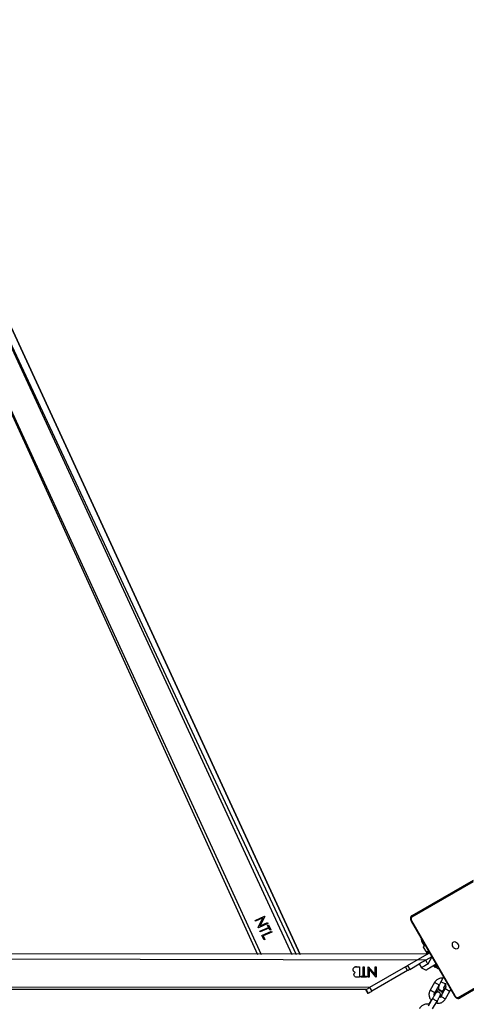
# Model space of a CAD drawing. Units: millimetres. Extents: x 101 to 838, y 58 to 1386.
# Drawn here: x 580 to 630, y 947 to 1059 of the extents above; entities that cross this region are included whole.
import ezdxf

# ---------------------------------------------------------------- set-up
doc = ezdxf.new("R2010")
doc.units = ezdxf.units.MM
doc.header["$LTSCALE"] = 50
doc.layers.add('SLD-0', color=179, linetype='Continuous')
doc.styles.add('SLDTEXTSTYLE0', font='TXT', dxfattribs={"width": 0.75})
doc.dimstyles.new('SLDDIMSTYLE1', dxfattribs={"dimtxt": 17.5, "dimasz": 16.51, "dimexe": 0, "dimexo": 0.0625, "dimgap": 4.375, "dimtad": 1, "dimdec": 0, "dimrnd": 1e-09, "dimzin": 12, "dimdsep": 46, "dimtxsty": 'SLDTEXTSTYLE0', "dimsah": 1, "dimcen": 0.09, "dimadec": 0, "dimazin": 3, "dimtfac": 1, "dimtdec": 0, "dimtofl": 0, "dimtmove": 0, "dimatfit": 3, "dimfxl": 1, "dimfrac": 2, "dimtolj": 1, "dimtzin": 12, "dimarcsym": 0})

# ---------------------------------------------------------------- blocks, each defined once
blk = doc.blocks.new('_D')
at = {"layer": 'SLD-0'}
for p, q in [((429.91, 987.38), (429.91, 1318.89)), ((688.22, 987.38), (688.22, 1318.89)), ((429.91, 1313.89), (688.22, 1313.89))]:
    blk.add_line(p, q, dxfattribs=at)
for points in [[(429.91, 1313.89), (446.42, 1311.35), (446.42, 1316.43)], [(688.22, 1313.89), (671.71, 1316.43), (671.71, 1311.35)]]:
    blk.add_solid(points, dxfattribs=at)
at = {"layer": 'SLD-0', "insert": (555.76, 1336.45), "char_height": 17.5, "attachment_point": 1, "rotation": 0.0007, "style": 'SLDTEXTSTYLE0'}
blk.add_mtext('258', dxfattribs=at)
blk = doc.blocks.new('_D_1')
at = {"layer": 'SLD-0'}
for p, q in [((279.91, 1009.06), (279.91, 1368.1)), ((838.22, 1005.55), (838.22, 1368.1)), ((279.91, 1363.1), (838.22, 1363.1))]:
    blk.add_line(p, q, dxfattribs=at)
for points in [[(279.91, 1363.1), (296.42, 1360.56), (296.42, 1365.64)], [(838.22, 1363.1), (821.71, 1365.64), (821.71, 1360.56)]]:
    blk.add_solid(points, dxfattribs=at)
at = {"layer": 'SLD-0', "insert": (555.76, 1385.65), "char_height": 17.5, "attachment_point": 1, "style": 'SLDTEXTSTYLE0'}
blk.add_mtext('558', dxfattribs=at)

msp = doc.modelspace()

# ---------------------------------------------------------------- linework, layer by layer
at = {"color": 7, "linetype": 'Continuous', "lineweight": 25}
for p, q in [((611.57, 952.84), (563.62, 1056.91)), ((561.95, 1051.24), (606.76, 952.84)), ((631.2, 961.07), (624.25, 957.06)), ((624.27, 957.24), (631.22, 961.25)), ((606.47, 956.69), (607.56, 957.16)), ((606.51, 956.59), (606.47, 956.69)), ((606.51, 956.59), (606.47, 956.69)), ((607.37, 956.97), (606.51, 956.59)), ((607.37, 956.96), (606.51, 956.59)), ((606.51, 956.59), (606.51, 956.59)), ((606.84, 955.88), (607.37, 956.96)), ((607.57, 957.14), (607.04, 956.06)), ((607.57, 957.14), (607.04, 956.06)), ((607.37, 956.97), (607.37, 956.96)), ((607.56, 957.16), (607.57, 957.14)), ((624.17, 956.61), (629.07, 948.12)), ((624.21, 956.63), (629.11, 948.14)), ((606.85, 955.86), (606.84, 955.88)), ((606.85, 955.86), (606.84, 955.88)), ((607.94, 956.34), (606.85, 955.86)), ((607.94, 956.34), (606.85, 955.86)), ((606.85, 955.86), (606.85, 955.86)), ((607.03, 955.47), (608.01, 955.9)), ((607.07, 955.38), (607.03, 955.47)), ((607.07, 955.38), (607.03, 955.47)), ((607.04, 956.06), (607.9, 956.43)), ((607.04, 956.06), (607.04, 956.06)), ((608.05, 955.81), (607.07, 955.38)), ((608.05, 955.81), (607.07, 955.38)), ((607.07, 955.38), (607.07, 955.38)), ((607.25, 954.98), (608.35, 955.45)), ((607.9, 956.43), (607.94, 956.34)), ((607.9, 956.14), (608.01, 956.18)), ((608.01, 955.9), (607.9, 956.14)), ((608.01, 955.9), (607.9, 956.14)), ((608.01, 956.18), (608.27, 955.62)), ((608.01, 955.9), (608.01, 955.9)), ((608.16, 955.57), (608.05, 955.81)), ((608.16, 955.57), (608.05, 955.81)), ((608.05, 955.81), (608.05, 955.81)), ((608.27, 955.62), (608.16, 955.57)), ((608.27, 955.62), (608.16, 955.57)), ((608.16, 955.57), (608.16, 955.57)), ((608.35, 955.45), (608.39, 955.36)), ((607.49, 954.47), (607.25, 954.98)), ((607.49, 954.47), (607.25, 954.98)), ((608.39, 955.36), (607.41, 954.93)), ((608.39, 955.36), (607.41, 954.93)), ((607.41, 954.93), (607.6, 954.52)), ((607.41, 954.93), (607.41, 954.93)), ((607.6, 954.52), (607.49, 954.47)), ((607.6, 954.52), (607.49, 954.47)), ((607.49, 954.47), (607.49, 954.47)), ((625.38, 954.26), (625.63, 953.8)), ((625.63, 953.8), (625.54, 953.64)), ((625.54, 953.64), (625.85, 953.11)), ((625.95, 952.89), (492.37, 952.84)), ((623.75, 951.56), (626.25, 953.01)), ((626.5, 952.57), (625.82, 952.18)), ((626.07, 951.74), (625.82, 952.18)), ((625.85, 953.11), (626.03, 953.11)), ((625.9, 952.98), (625.95, 952.89)), ((626.5, 952.57), (626.07, 951.74)), ((617.97, 951.44), (618.3, 951.44)), ((617.97, 951.44), (618.3, 951.44)), ((618.3, 951.44), (618.3, 950.24)), ((618.3, 951.44), (618.3, 950.24)), ((618.3, 951.44), (618.3, 951.44)), ((618.74, 951.44), (618.85, 951.44)), ((618.74, 950.36), (618.74, 951.44)), ((618.85, 951.44), (618.85, 950.36)), ((618.85, 951.44), (618.85, 950.36)), ((619.28, 951.44), (619.31, 951.44)), ((619.28, 950.24), (619.28, 951.44)), ((619.31, 951.44), (620.1, 950.5)), ((619.39, 951.19), (619.39, 950.24)), ((620.18, 950.24), (619.39, 951.19)), ((623.51, 951.42), (619.46, 949.08)), ((623.76, 950.99), (619.71, 948.65)), ((620.1, 950.5), (620.1, 951.44)), ((620.1, 951.44), (620.2, 951.44)), ((620.1, 951.44), (620.2, 951.44)), ((620.2, 951.44), (620.2, 950.24)), ((620.2, 951.44), (620.2, 950.24)), ((620.2, 951.44), (620.2, 951.44)), ((623.76, 950.99), (623.51, 951.42)), ((623.75, 951.56), (624, 951.13)), ((624, 951.13), (625.09, 951.76)), ((625.09, 951.76), (625.32, 951.31)), ((625.32, 951.31), (625.86, 951.05)), ((626.75, 951.51), (626.8, 951.42)), ((626.94, 951.44), (626.96, 951.39)), ((627.1, 951.53), (626.96, 951.39)), ((629.5, 947.96), (636.45, 951.98)), ((636.62, 951.9), (629.67, 947.89)), ((618.3, 950.24), (618.06, 950.24)), ((618.48, 950.36), (618.74, 950.36)), ((618.48, 950.24), (618.48, 950.36)), ((618.48, 950.36), (618.74, 950.36)), ((619.11, 950.24), (618.48, 950.24)), ((618.74, 950.36), (618.74, 950.36)), ((618.85, 950.36), (619.11, 950.36)), ((618.85, 950.36), (619.11, 950.36)), ((618.85, 950.36), (618.85, 950.36)), ((619.11, 950.36), (619.11, 950.24)), ((619.11, 950.36), (619.11, 950.36)), ((619.11, 950.36), (619.11, 950.24)), ((619.39, 950.24), (619.28, 950.24)), ((620.2, 950.24), (620.18, 950.24)), ((627.82, 950.29), (627.56, 949.79)), ((619.04, 948.84), (499.3, 948.84)), ((619.04, 948.84), (499.3, 948.84)), ((619.04, 948.84), (619.04, 948.84)), ((619.29, 948.41), (619.04, 948.84)), ((619.04, 948.84), (619.29, 948.41)), ((619.04, 948.84), (619.04, 948.84)), ((619.46, 949.08), (619.71, 948.65)), ((626.81, 949.65), (626.31, 948.79)), ((626.83, 948.49), (627.33, 949.35)), ((628.03, 948.95), (627.53, 948.09)), ((627.75, 948.73), (627.76, 948.73)), ((628.08, 949.51), (628.09, 949.51)), ((619.29, 948.41), (619.29, 948.41)), ((626.58, 947.82), (626.08, 946.96)), ((626.43, 947.63), (626.18, 947.18)), ((626.91, 948.44), (626.88, 948.36)), ((626.91, 948.44), (626.88, 948.36)), ((627.33, 948.56), (627.33, 948.56)), ((628.05, 947.79), (628.55, 948.65)), ((626.6, 946.66), (627.1, 947.52))]:
    msp.add_line(p, q, dxfattribs=at)
at = {"color": 8, "linetype": 'Continuous', "lineweight": 25}
for p, q in [((563.62, 1056.91), (611.57, 952.84)), ((563.26, 1055.26), (611.13, 952.84)), ((563.62, 1054.57), (610.64, 952.84)), ((561.95, 1051.24), (607.15, 952.84)), ((625.82, 952.18), (493.06, 952.44)), ((619.46, 949.08), (498.6, 949.24))]:
    msp.add_line(p, q, dxfattribs=at)
at = {"color": 8, "linetype": 'Continuous', "lineweight": 25, "flags": 128}
for points in [[(624.21, 956.63), (624.2, 956.62), (624.18, 956.61), (624.18, 956.61), (624.17, 956.61), (624.17, 956.61)], [(625.38, 954.26), (625.45, 954.3), (625.4, 954.27), (625.38, 954.26)], [(626.15, 953.18), (626.09, 953.08), (626, 953.03), (625.94, 953), (625.91, 952.98), (625.9, 952.98)], [(625.95, 952.89), (625.96, 952.89), (625.99, 952.91), (626.05, 952.95), (626.14, 953), (626.25, 953.01)], [(627, 951.71), (626.99, 951.64), (626.89, 951.58), (626.82, 951.54), (626.77, 951.51), (626.75, 951.51)], [(626.8, 951.42), (626.82, 951.43), (626.87, 951.45), (626.94, 951.5), (627.04, 951.56), (627.1, 951.53)], [(626.83, 948.49), (626.83, 948.49), (626.8, 948.51), (626.75, 948.54), (626.67, 948.58), (626.58, 948.63), (626.49, 948.68), (626.41, 948.73), (626.35, 948.76), (626.32, 948.78), (626.31, 948.79)], [(627.33, 949.35), (627.33, 949.35), (627.3, 949.37), (627.25, 949.4), (627.17, 949.45), (627.08, 949.5), (626.99, 949.55), (626.91, 949.6), (626.85, 949.63), (626.82, 949.65), (626.81, 949.65)], [(628.08, 949.51), (628.06, 949.5), (628.01, 949.5), (627.93, 949.52), (627.85, 949.56), (627.75, 949.61), (627.67, 949.66), (627.6, 949.71), (627.56, 949.76), (627.55, 949.79), (627.56, 949.79)], [(628.03, 948.95), (628.03, 948.95), (628.06, 948.93), (628.12, 948.9), (628.2, 948.85), (628.29, 948.8), (628.38, 948.75), (628.46, 948.7), (628.51, 948.67), (628.54, 948.65), (628.55, 948.65)], [(626.58, 947.82), (626.58, 947.82), (626.6, 947.81), (626.65, 947.78), (626.72, 947.74), (626.8, 947.69), (626.89, 947.64), (626.98, 947.59), (627.05, 947.55), (627.09, 947.53), (627.1, 947.52)], [(627.53, 948.09), (627.53, 948.08), (627.56, 948.06), (627.62, 948.03), (627.7, 947.98), (627.79, 947.93), (627.88, 947.88), (627.96, 947.84), (628.01, 947.81), (628.04, 947.79), (628.05, 947.79)], [(629.11, 948.14), (629.1, 948.13), (629.08, 948.13), (629.08, 948.12), (629.07, 948.12), (629.07, 948.12)]]:
    msp.add_lwpolyline(points, dxfattribs=at)
at = {"color": 7, "linetype": 'Continuous', "lineweight": 25, "flags": 128}
for points in [[(628.91, 953.7), (628.86, 953.81), (628.83, 953.93), (628.83, 954.05), (628.86, 954.14), (628.92, 954.22), (629, 954.26), (629.09, 954.28), (629.19, 954.25), (629.29, 954.2), (629.38, 954.12), (629.46, 954.01), (629.51, 953.9), (629.54, 953.78), (629.53, 953.66), (629.5, 953.57), (629.45, 953.49), (629.37, 953.45), (629.27, 953.43), (629.17, 953.46), (629.07, 953.51), (628.98, 953.59), (628.91, 953.7)], [(625.76, 953.85), (625.69, 953.84), (625.65, 953.81), (625.63, 953.8)], [(625.92, 953.05), (625.92, 953.05), (625.94, 953.05), (625.98, 953.08), (626.06, 953.13), (626.15, 953.18)], [(626.15, 953.18), (626.09, 953.14), (626.05, 953.12), (626.03, 953.11)], [(625.82, 952.18), (625.64, 952.08), (625.48, 951.98), (625.35, 951.91), (625.23, 951.84), (625.15, 951.79), (625.09, 951.76), (625.09, 951.76)], [(623.51, 951.42), (623.54, 951.44), (623.57, 951.46), (623.6, 951.47), (623.63, 951.49), (623.66, 951.51), (623.69, 951.53), (623.72, 951.54), (623.75, 951.56)], [(624, 951.13), (623.97, 951.11), (623.94, 951.09), (623.91, 951.08), (623.88, 951.06), (623.85, 951.04), (623.82, 951.02), (623.79, 951.01), (623.76, 950.99)], [(626.07, 951.74), (625.89, 951.64), (625.73, 951.55), (625.6, 951.47), (625.48, 951.41), (625.4, 951.36), (625.34, 951.33), (625.32, 951.31), (625.32, 951.31)], [(627, 951.71), (626.82, 951.6), (626.61, 951.48), (626.43, 951.37), (626.26, 951.28), (626.12, 951.2), (626.01, 951.14), (625.93, 951.09), (625.88, 951.06), (625.86, 951.05), (625.86, 951.05)], [(627.1, 951.53), (627.01, 951.48), (626.93, 951.44), (626.89, 951.41), (626.87, 951.4)], [(626.94, 951.44), (626.95, 951.44), (626.98, 951.46), (627.05, 951.5), (627.1, 951.53)], [(619.14, 948.9), (619.09, 948.87), (619.05, 948.85), (619.04, 948.84)], [(619.14, 948.9), (619.15, 948.91), (619.21, 948.94), (619.29, 948.98), (619.37, 949.03), (619.46, 949.08)], [(619.71, 948.65), (619.62, 948.6), (619.54, 948.55), (619.46, 948.51), (619.4, 948.47), (619.35, 948.45), (619.32, 948.43), (619.3, 948.41), (619.29, 948.41)]]:
    msp.add_lwpolyline(points, dxfattribs=at)
at = {"color": 7, "linetype": 'Continuous', "lineweight": 25}
for centre, radius, start, end in [((624.46, 956.82), 0.312, 131.4046, 218.042), ((624.36, 957.14), 0.134, 131.4419, 218.0537), ((625.91, 954.54), 0.6, 172.3353, 208), ((625.95, 953), 0.05, 120, 210), ((626, 952.92), 0.05, 210, 300), ((626.8, 951.53), 0.05, 210.3003, 210.3066), ((626.85, 951.44), 0.05, 210.0098, 300.0063), ((627.47, 951.91), 0.723, 225.0641, 255.6517), ((627.31, 948.41), 0.395, 303.9943, 175.8855), ((627.6, 948.99), 0.296, 297.8034, 16.0027), ((627.18, 948.29), 0.31, 60.0059, 150.0014), ((629.4, 948.26), 0.312, 201.9592, 288.5991), ((629.63, 948.01), 0.134, 201.9388, 288.5551)]:
    msp.add_arc(centre, radius, start, end, dxfattribs=at)
for points, knots in [([(624.27, 957.24), (624.25, 957.23), (624.2, 957.2), (624.14, 957.12), (624.1, 957.03), (624.09, 956.92), (624.1, 956.8), (624.13, 956.7), (624.16, 956.63), (624.17, 956.61)], [0, 0, 0, 0, 0.10722, 0.256865, 0.406803, 0.561609, 0.722545, 0.887648, 1, 1, 1, 1]), ([(625.54, 953.64), (625.57, 953.68), (625.62, 953.76), (625.7, 953.83), (625.75, 953.85), (625.76, 953.85)], [0, 0, 0, 0, 0.434696, 0.878832, 1, 1, 1, 1]), ([(626.15, 953.18), (626.12, 953.18), (626.07, 953.14), (625.98, 953.11), (625.89, 953.11), (625.85, 953.11)], [0, 0, 0, 0, 0.236192, 0.614591, 1, 1, 1, 1]), ([(617.59, 951.1), (617.6, 951.15), (617.61, 951.26), (617.72, 951.38), (617.84, 951.43), (617.93, 951.44), (617.97, 951.44)], [0, 0, 0, 0, 0.279132, 0.558665, 0.779064, 1, 1, 1, 1]), ([(617.82, 950.79), (617.78, 950.81), (617.71, 950.84), (617.64, 950.92), (617.59, 951.01), (617.59, 951.07), (617.59, 951.1)], [0, 0, 0, 0, 0.280387, 0.559619, 0.779789, 1, 1, 1, 1]), ([(617.97, 951.44), (617.82, 951.41), (617.87, 951.44), (617.93, 951.44), (617.97, 951.44)], [0, 0, 0, 0, 0.267967, 1, 1, 1, 1]), ([(617.68, 950.54), (617.68, 950.57), (617.69, 950.62), (617.73, 950.72), (617.78, 950.77), (617.82, 950.79)], [0, 0, 0, 0, 0.280907, 0.561541, 1, 1, 1, 1]), ([(618.06, 950.24), (618.01, 950.24), (617.91, 950.25), (617.77, 950.31), (617.69, 950.42), (617.69, 950.5), (617.68, 950.54)], [0, 0, 0, 0, 0.281325, 0.559932, 0.779924, 1, 1, 1, 1]), ([(627.82, 950.29), (627.74, 950.15), (627.68, 950.16), (627.56, 950.15), (627.38, 950.11), (627.22, 950.05), (627.07, 949.95), (626.94, 949.83), (626.86, 949.73), (626.82, 949.67), (626.81, 949.65)], [0, 0, 0, 0, 0.0113228, 0.1707797, 0.3302438, 0.4897034, 0.6491706, 0.8086284, 0.9598241, 1, 1, 1, 1]), ([(626.31, 948.79), (626.3, 948.75), (626.25, 948.67), (626.2, 948.52), (626.18, 948.34), (626.18, 948.17), (626.22, 947.99), (626.29, 947.83), (626.37, 947.69), (626.43, 947.63), (626.43, 947.63)], [0, 0, 0, 0, 0.086722, 0.225431, 0.364262, 0.503072, 0.641906, 0.780714, 0.91953, 1, 1, 1, 1]), ([(627.56, 949.79), (627.55, 949.77), (627.5, 949.69), (627.44, 949.57), (627.38, 949.43), (627.33, 949.3), (627.28, 949.18), (627.26, 949.08), (627.26, 948.98), (627.28, 948.9), (627.32, 948.82), (627.38, 948.75), (627.46, 948.7), (627.55, 948.68), (627.63, 948.68), (627.7, 948.7), (627.73, 948.72), (627.75, 948.73)], [0, 0, 0, 0, 0.048497, 0.141473, 0.235396, 0.331366, 0.432094, 0.54801, 0.612547, 0.6624, 0.713622, 0.766189, 0.819532, 0.871966, 0.919032, 0.964356, 1, 1, 1, 1]), ([(627.33, 949.35), (627.34, 949.37), (627.35, 949.38), (627.36, 949.4), (627.33, 949.35)], [0, 0, 0, 0, 0.795736, 1, 1, 1, 1]), ([(627.88, 949.07), (627.88, 949.05), (627.9, 949.01), (627.89, 948.93), (627.86, 948.84), (627.81, 948.76), (627.76, 948.74), (627.74, 948.72)], [0, 0, 0, 0, 0.081963, 0.327837, 0.573732, 0.819659, 1, 1, 1, 1]), ([(627.76, 948.73), (627.82, 948.77), (627.84, 948.79), (627.89, 948.84), (627.96, 948.92), (628.02, 949), (628.06, 949.05), (628.07, 949.06)], [0, 0, 0, 0, 0.012322, 0.264678, 0.616464, 0.935444, 1, 1, 1, 1]), ([(627.88, 949.07), (627.86, 949), (627.86, 949), (627.86, 949.02), (627.88, 949.07), (627.91, 949.14), (627.95, 949.24), (628, 949.35), (628.05, 949.45), (628.08, 949.5), (628.09, 949.51)], [0, 0, 0, 0, 0.040572, 0.148291, 0.279094, 0.431528, 0.599772, 0.777652, 0.953585, 1, 1, 1, 1]), ([(628.08, 949.51), (628.03, 949.35), (628.06, 949.29), (628.08, 949.19), (628.08, 949.08), (628.05, 949), (628.03, 948.96), (628.03, 948.95)], [0, 0, 0, 0, 0.183208, 0.440167, 0.697109, 0.940907, 1, 1, 1, 1]), ([(628.55, 948.65), (628.56, 948.69), (628.6, 948.76), (628.63, 948.83), (628.55, 948.65)], [0, 0, 0, 0, 0.457096, 1, 1, 1, 1]), ([(626.9, 948.39), (626.9, 948.39), (626.9, 948.39), (626.88, 948.36), (626.86, 948.31), (626.82, 948.24), (626.76, 948.14), (626.7, 948.02), (626.64, 947.91), (626.6, 947.85), (626.58, 947.82)], [0, 0, 0, 0, 0.064458, 0.164994, 0.294193, 0.440711, 0.594314, 0.750568, 0.907875, 1, 1, 1, 1]), ([(626.79, 948.23), (626.79, 948.21), (626.77, 948.27), (626.78, 948.36), (626.81, 948.44), (626.83, 948.48), (626.83, 948.49)], [0, 0, 0, 0, 0.190807, 0.562196, 0.914517, 1, 1, 1, 1]), ([(626.9, 948.39), (626.89, 948.4), (626.87, 948.37), (626.83, 948.31), (626.8, 948.25), (626.79, 948.23)], [0, 0, 0, 0, 0.313717, 0.710037, 1, 1, 1, 1]), ([(626.9, 948.39), (626.9, 948.39), (626.91, 948.43), (626.96, 948.5), (627.03, 948.55), (627.08, 948.57), (627.1, 948.58)], [0, 0, 0, 0, 0.099488, 0.442454, 0.785347, 1, 1, 1, 1]), ([(627.1, 947.52), (627.03, 947.3), (627.13, 947.28), (627.3, 947.29), (627.48, 947.33), (627.64, 947.39), (627.79, 947.49), (627.92, 947.61), (628, 947.71), (628.04, 947.77), (628.05, 947.79)], [0, 0, 0, 0, 0.115937, 0.258523, 0.401107, 0.543703, 0.686292, 0.828891, 0.964075, 1, 1, 1, 1]), ([(627.1, 948.58), (627.13, 948.58), (627.2, 948.59), (627.3, 948.57), (627.38, 948.52), (627.42, 948.47), (627.43, 948.45)], [0, 0, 0, 0, 0.267023, 0.534036, 0.801035, 1, 1, 1, 1]), ([(627.1, 947.52), (627.12, 947.54), (627.15, 947.61), (627.22, 947.72), (627.28, 947.84), (627.34, 947.95), (627.39, 948.04), (627.43, 948.11), (627.45, 948.14), (627.46, 948.19), (627.48, 948.23), (627.48, 948.3), (627.47, 948.38), (627.44, 948.43), (627.43, 948.45)], [0, 0, 0, 0, 0.058924, 0.171547, 0.284433, 0.397667, 0.511669, 0.627744, 0.752667, 0.792406, 0.828326, 0.874018, 0.948575, 1, 1, 1, 1]), ([(627.53, 948.09), (627.52, 948.07), (627.49, 948.03), (627.43, 947.96), (627.36, 947.93), (627.53, 948.09)], [0, 0, 0, 0, 0.16536, 0.582407, 1, 1, 1, 1]), ([(629.07, 948.12), (629.09, 948.1), (629.12, 948.05), (629.2, 947.96), (629.3, 947.89), (629.41, 947.85), (629.51, 947.84), (629.6, 947.85), (629.65, 947.88), (629.67, 947.89)], [0, 0, 0, 0, 0.0940102, 0.26269, 0.4339161, 0.6072451, 0.7575125, 0.903233, 1, 1, 1, 1]), ([(626.18, 947.18), (626.21, 947.18), (626.16, 947.2), (626.03, 947.21), (625.86, 947.21), (625.68, 947.17), (625.52, 947.1), (625.37, 947), (625.24, 946.88), (625.16, 946.78), (625.12, 946.72), (625.11, 946.71)], [0, 0, 0, 0, 0.001421, 0.140108, 0.278795, 0.417485, 0.556181, 0.694867, 0.833571, 0.965055, 1, 1, 1, 1])]:
    msp.add_open_spline(points, degree=3, knots=knots, dxfattribs=at)

# ---------------------------------------------------------------- dimensions: what is measured, and where the dimension line sits
at = {"layer": 'SLD-0'}
dim = msp.add_linear_dim(base=(838.22, 1363.1), p1=(279.91, 1004.06), p2=(838.22, 1000.55), dimstyle='SLDDIMSTYLE1', dxfattribs=at)
dim.commit()
dim.dimension.update_dxf_attribs({"geometry": '_D_1', "text_midpoint": (575.15, 1363.1), "dimtype": 160})
dim = msp.add_linear_dim(base=(688.22, 1313.89), p1=(429.91, 982.38), p2=(688.22, 982.38), angle=0.0007, dimstyle='SLDDIMSTYLE1', dxfattribs=at)
dim.commit()
dim.dimension.update_dxf_attribs({"geometry": '_D', "text_midpoint": (575.15, 1313.89), "dimtype": 160})

doc.saveas('drawing.dxf')
